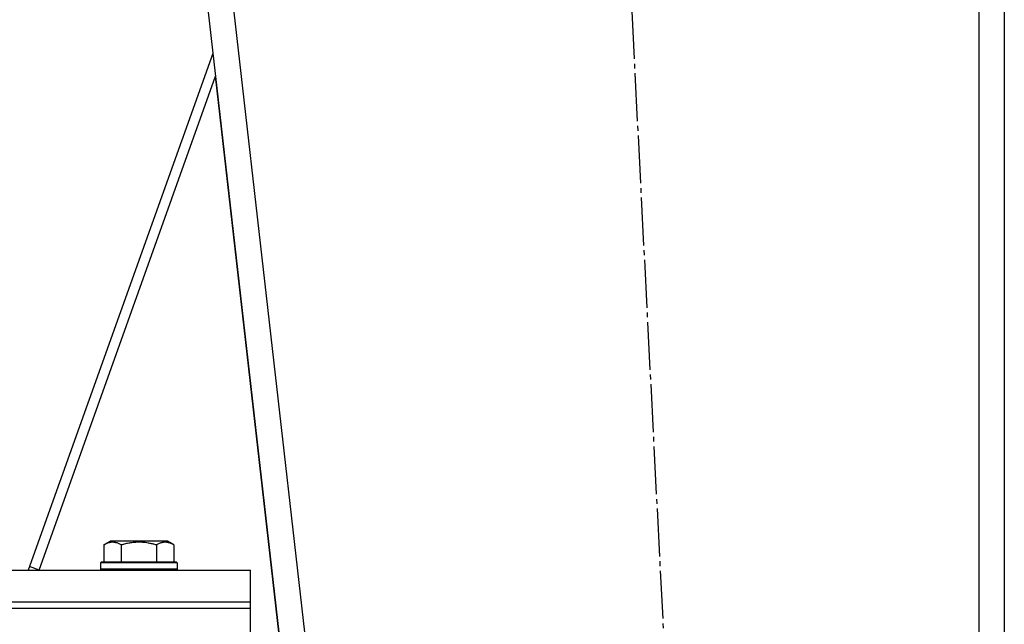
# Model space of a CAD drawing. Units: millimetres. Extents: x 0 to 32665, y -11 to 22275.
# Drawn here: x 16819 to 17128, y 15058 to 15247 of the extents above; entities that cross this region are included whole.
import ezdxf

# ---------------------------------------------------------------- set-up
doc = ezdxf.new("R2010")
doc.units = ezdxf.units.MM
doc.linetypes.add('K5LT_AXLED', pattern=[19.5, 15, -1.5, 1.5, -1.5])
doc.linetypes.add('K5LT_THIN', pattern=[0])
for name, color, linetype, true_color in [('OSI', 2, 'Continuous', 0xffff00), ('R', 1, 'Continuous', 0xff0000), ('WELDING', 7, 'Continuous', 0xffffff)]:
    doc.layers.add(name, color=color, linetype=linetype, true_color=true_color)

msp = doc.modelspace()

# ---------------------------------------------------------------- linework, layer by layer
at = {"layer": 'OSI', "color": 30, "linetype": 'K5LT_AXLED', "lineweight": 30, "true_color": 0xff8000}
msp.add_line((17090.41, 13696.48), (16981.1, 15840.24), dxfattribs=at)
at = {"layer": 'R', "color": 7, "linetype": 'K5LT_THIN', "lineweight": 30}
for p, q in [((16827.77, 15694.28), (17037.77, 13852.28)), ((16835.82, 15694.28), (17045.82, 13852.28)), ((17119.77, 15694.28), (17119.77, 13852.28)), ((17127.77, 15694.28), (17127.77, 13852.28)), ((16879.94, 15236.72), (16822.16, 15074.94)), ((16825.54, 15074.94), (16880.75, 15229.54)), ((16902.37, 15039.94), (16880.75, 15229.54)), ((16845.8, 15082.78), (16847.8, 15083.94)), ((16845.8, 15082.78), (16845.8, 15077.44)), ((16856.77, 15083.94), (16847.8, 15083.94)), ((16851.29, 15082.78), (16851.29, 15077.44)), ((16865.74, 15083.94), (16856.77, 15083.94)), ((16862.26, 15082.78), (16862.26, 15077.44)), ((16867.74, 15082.78), (16865.74, 15083.94)), ((16867.74, 15082.78), (16867.74, 15077.44)), ((16844.77, 15077.14), (16844.94, 15077.44)), ((16844.77, 15077.14), (16844.77, 15075.24)), ((16856.77, 15077.14), (16844.77, 15077.14)), ((16856.77, 15077.44), (16844.94, 15077.44)), ((16868.6, 15077.44), (16856.77, 15077.44)), ((16868.77, 15077.14), (16856.77, 15077.14)), ((16868.77, 15077.14), (16868.6, 15077.44)), ((16868.77, 15077.14), (16868.77, 15075.24)), ((16541.77, 15074.94), (16891.77, 15074.94)), ((16825.54, 15074.94), (16822.54, 15076.01)), ((16844.77, 15075.24), (16844.94, 15074.94)), ((16856.77, 15075.24), (16844.77, 15075.24)), ((16868.77, 15075.24), (16856.77, 15075.24)), ((16868.77, 15075.24), (16868.6, 15074.94)), ((16891.77, 15064.94), (16891.77, 15074.94)), ((16541.77, 15064.94), (16891.77, 15064.94)), ((16541.77, 15064.94), (16891.77, 15064.94)), ((16891.77, 15062.94), (16891.77, 15064.94)), ((16541.77, 15062.94), (16891.77, 15062.94)), ((16541.77, 15062.94), (16891.77, 15062.94)), ((16891.77, 15052.94), (16891.77, 15062.94))]:
    msp.add_line(p, q, dxfattribs=at)
at = {"layer": 'WELDING', "color": 7, "linetype": 'K5LT_THIN', "lineweight": 30}
for points, knots in [([(16851.29, 15082.78), (16850.98, 15082.96), (16850.54, 15083.18), (16849.98, 15083.39), (16849.62, 15083.49), (16849.32, 15083.56), (16849.03, 15083.61), (16848.74, 15083.63), (16848.44, 15083.63), (16848.12, 15083.61), (16847.8, 15083.57), (16847.42, 15083.49), (16846.92, 15083.33), (16846.36, 15083.09), (16845.97, 15082.88), (16845.8, 15082.78)], [0, 0, 0, 0, 2.704026, 3.977567, 4.913586, 5.783319, 6.583675, 7.42636, 8.303602, 9.201828, 10.1214, 11.060865, 12.506598, 14.484694, 16, 16, 16, 16]), ([(16856.77, 15083.63), (16856.46, 15083.63), (16855.86, 15083.61), (16854.99, 15083.54), (16854.25, 15083.44), (16853.32, 15083.29), (16852.36, 15083.08), (16851.6, 15082.87), (16851.29, 15082.78)], [0, 0, 0, 0, 1.518927, 2.894547, 4.225697, 5.159479, 7.432024, 9, 9, 9, 9]), ([(16862.26, 15082.78), (16861.93, 15082.88), (16861.42, 15083.01), (16860.56, 15083.22), (16859.73, 15083.38), (16858.79, 15083.52), (16857.95, 15083.6), (16857.28, 15083.63), (16856.9, 15083.63), (16856.77, 15083.63)], [0, 0, 0, 0, 1.837989, 2.830297, 4.749644, 6.389932, 7.96839, 9.312499, 10, 10, 10, 10]), ([(16867.74, 15082.78), (16867.44, 15082.96), (16866.99, 15083.18), (16866.43, 15083.39), (16866.08, 15083.49), (16865.78, 15083.56), (16865.49, 15083.61), (16865.19, 15083.63), (16864.89, 15083.63), (16864.58, 15083.61), (16864.26, 15083.57), (16863.88, 15083.49), (16863.38, 15083.33), (16862.82, 15083.09), (16862.42, 15082.88), (16862.26, 15082.78)], [0, 0, 0, 0, 2.704026, 3.977567, 4.913586, 5.783319, 6.583675, 7.42636, 8.303602, 9.201828, 10.1214, 11.060865, 12.506598, 14.484694, 16, 16, 16, 16])]:
    msp.add_open_spline(points, degree=3, knots=knots, dxfattribs=at)

doc.saveas('drawing.dxf')
